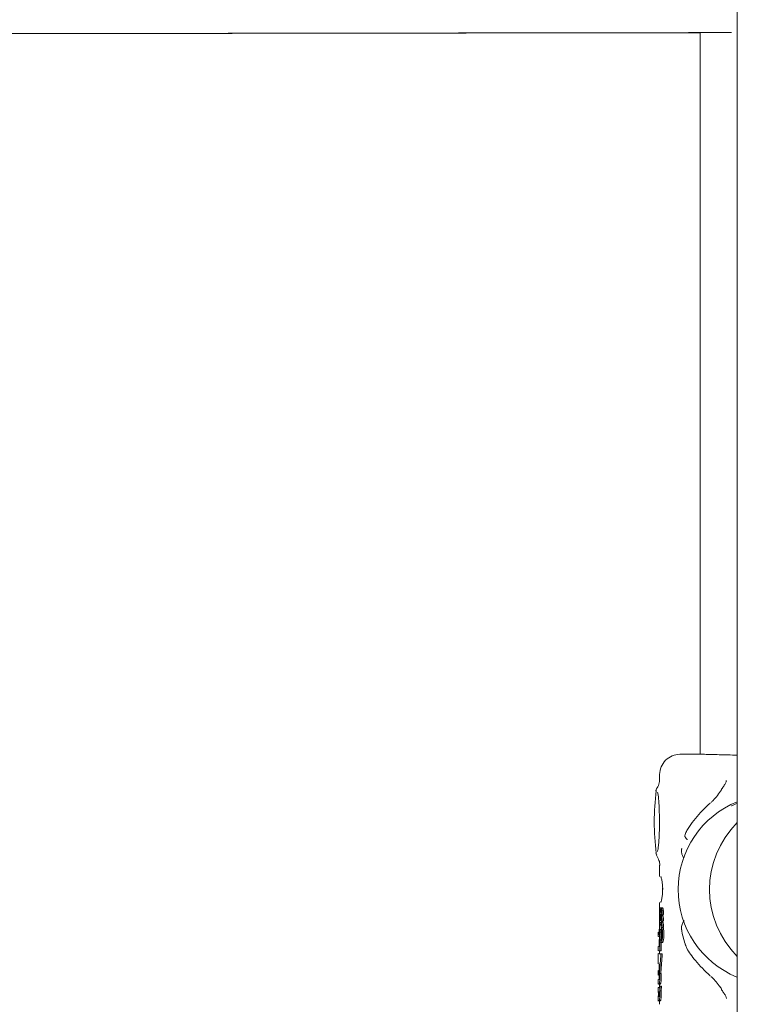
# Model space of a CAD drawing. Units: millimetres. Extents: x -3360 to 4456, y -3894 to 4178.
# Drawn here: x -1321 to -1215, y -831 to -685 of the extents above; entities that cross this region are included whole.
import ezdxf

# ---------------------------------------------------------------- set-up
doc = ezdxf.new("R2010")
doc.units = ezdxf.units.MM
doc.header["$LTSCALE"] = 1000
doc.layers.add('1 EQUIPMENT', color=7, linetype='Continuous', lineweight=18)

# ---------------------------------------------------------------- blocks, each defined once
blk = doc.blocks.new('EP 06-3002')
at = {"layer": '1 EQUIPMENT'}
for p, q in [((-1215.11, 1684.14), (-1215.12, -1712.33)), ((-1751.36, -687.78), (-1220.6, -686.96)), ((-1751.1, -687.75), (-1222.34, -686.93)), ((-1215.96, -686.92), (-1222.34, -686.93)), ((-1222.34, -686.93), (-1222.34, -686.94)), ((-1222.34, -686.93), (-1222.34, -686.93)), ((-1222.34, -686.95), (-1222.34, -686.94)), ((-1222.34, -686.95), (-1220.6, -686.95)), ((-1220.6, -686.92), (-1220.6, -785.75)), ((-1220.6, -785.75), (-1220.6, -793.74)), ((-1223.59, -793.74), (-1223.56, -793.74)), ((-1219.98, -793.74), (-1220.57, -793.74)), ((-1226.6, -796.74), (-1226.6, -797.37)), ((-1216.76, -797.76), (-1216.75, -797.62)), ((-1226.6, -810.17), (-1226.6, -811.83)), ((-1226.16, -813.21), (-1226.14, -813.74)), ((-1226.6, -815.66), (-1226.6, -819.61)), ((-1226.55, -816.47), (-1226.35, -816.47)), ((-1226.55, -816.74), (-1226.55, -816.74)), ((-1226.53, -816.88), (-1226.53, -816.96)), ((-1226.51, -816.92), (-1226.46, -816.92)), ((-1226.51, -817.05), (-1226.46, -817.05)), ((-1226.43, -816.71), (-1226.33, -816.71)), ((-1226.34, -816.45), (-1226.14, -816.45)), ((-1226.32, -816.52), (-1226.32, -816.52)), ((-1226.32, -816.52), (-1226.11, -816.52)), ((-1226.31, -817), (-1226.31, -817)), ((-1226.57, -817.64), (-1226.53, -817.64)), ((-1226.36, -818.61), (-1226.53, -818.61)), ((-1226.52, -817.46), (-1226.38, -817.46)), ((-1226.51, -818.33), (-1226.4, -818.33)), ((-1226.49, -817.82), (-1226.49, -817.81)), ((-1226.49, -817.82), (-1226.33, -817.82)), ((-1226.46, -818.17), (-1226.43, -818.27)), ((-1226.41, -818.05), (-1226.44, -817.96)), ((-1226.44, -817.96), (-1226.31, -817.96)), ((-1226.41, -818.05), (-1226.41, -818.05)), ((-1226.41, -818.05), (-1226.31, -818.05)), ((-1226.41, -818.05), (-1226.31, -818.05)), ((-1226.35, -818.49), (-1226.15, -818.49)), ((-1226.34, -817.58), (-1226.14, -817.58)), ((-1226.32, -817.55), (-1226.12, -817.55)), ((-1226.32, -818.44), (-1226.12, -818.44)), ((-1226.3, -818.65), (-1226.31, -818.6)), ((-1226.11, -818.6), (-1226.1, -818.65)), ((-1226.67, -820.04), (-1226.76, -820.04)), ((-1226.63, -819.61), (-1226.43, -819.61)), ((-1226.58, -820.03), (-1226.38, -820.03)), ((-1226.53, -818.94), (-1226.46, -818.94)), ((-1226.44, -818.85), (-1226.32, -818.85)), ((-1226.44, -819.06), (-1226.36, -819.35)), ((-1226.41, -818.94), (-1226.41, -818.93)), ((-1226.41, -818.94), (-1226.31, -818.94)), ((-1226.36, -819.35), (-1226.36, -819.36)), ((-1226.36, -819.36), (-1226.36, -819.36)), ((-1226.26, -819.34), (-1226.06, -819.34)), ((-1226.75, -820.71), (-1226.64, -820.71)), ((-1226.65, -821.13), (-1226.65, -822.16)), ((-1226.59, -821.13), (-1226.65, -821.13)), ((-1226.6, -820.99), (-1226.6, -821.13)), ((-1226.58, -821.22), (-1226.59, -821.13)), ((-1226.58, -822.81), (-1226.58, -821.22)), ((-1226.4, -821.57), (-1226.2, -821.57)), ((-1226.38, -821.57), (-1226.38, -822.81)), ((-1226.35, -821.01), (-1226.32, -821.13)), ((-1226.8, -822.16), (-1226.8, -822.82)), ((-1226.65, -822.16), (-1226.75, -822.16)), ((-1226.74, -822.81), (-1226.58, -822.81)), ((-1226.6, -822.81), (-1226.6, -823.23)), ((-1226.58, -822.81), (-1226.38, -822.81)), ((-1222.81, -821.86), (-1222.71, -822.05)), ((-1226.69, -823.22), (-1226.6, -823.22)), ((-1226.61, -826.08), (-1226.44, -823.52)), ((-1226.28, -823.26), (-1226.48, -823.26)), ((-1226.48, -823.26), (-1226.48, -823.26)), ((-1226.24, -823.52), (-1226.41, -826.08)), ((-1226.8, -825.72), (-1226.8, -826.4)), ((-1226.75, -825.74), (-1226.77, -825.74)), ((-1226.67, -826.28), (-1226.75, -825.74)), ((-1226.75, -825.74), (-1226.67, -825.74)), ((-1226.68, -824.76), (-1226.66, -826.18)), ((-1226.8, -827.07), (-1226.8, -827.74)), ((-1226.76, -826.4), (-1226.69, -826.4)), ((-1226.69, -827.07), (-1226.76, -827.07)), ((-1226.64, -826.23), (-1226.64, -826.22)), ((-1226.64, -826.23), (-1226.6, -826.23)), ((-1226.6, -826.16), (-1226.4, -826.16)), ((-1226.8, -828.23), (-1226.8, -828.25)), ((-1226.7, -828.23), (-1226.8, -828.23)), ((-1226.8, -828.25), (-1226.8, -828.9)), ((-1226.69, -828.9), (-1226.8, -828.9)), ((-1226.76, -827.73), (-1226.7, -827.73)), ((-1226.7, -827.73), (-1226.5, -827.73)), ((-1226.7, -828.23), (-1226.63, -828.23)), ((-1226.63, -828.05), (-1226.63, -828.08)), ((-1226.55, -828.05), (-1226.63, -828.05)), ((-1226.6, -827.73), (-1226.6, -828.05)), ((-1226.59, -828.74), (-1226.39, -828.74)), ((-1226.55, -828.13), (-1226.55, -828.05)), ((-1226.55, -828.05), (-1226.35, -828.05)), ((-1226.35, -828.05), (-1226.35, -828.13)), ((-1226.8, -829.56), (-1226.8, -830.24)), ((-1226.8, -829.57), (-1226.69, -829.57)), ((-1226.8, -830.21), (-1226.8, -830.23)), ((-1226.8, -830.23), (-1226.7, -830.23)), ((-1226.7, -830.23), (-1226.5, -830.23)), ((-1226.6, -830.21), (-1226.6, -830.73))]:
    blk.add_line(p, q, dxfattribs=at)
at = {"layer": '1 EQUIPMENT', "flags": 128}
for points in [[(-1226.8, -820.03), (-1226.8, -820.37), (-1226.8, -820.71)], [(-1226.8, -823.2), (-1226.8, -824.72), (-1226.8, -824.76)]]:
    blk.add_lwpolyline(points, dxfattribs=at)
at = {"layer": '1 EQUIPMENT'}
for centre, radius, start, end in [((-1223.6, -796.74), 3, 90.0016, 180.0258), ((-1190.77, -803.74), 36.63, 172.7526, 187.2463), ((-1217.33, -798.96), 0.118, 150.1722, 198.8149), ((-1209.86, -813.74), 14.01, 112.0286, 247.6366), ((-1205.19, -813.74), 14.03, 135.0219, 224.9778), ((-1217.33, -828.51), 0.12, 161.3619, 207.0553)]:
    blk.add_arc(centre, radius, start, end, dxfattribs=at)
blk.add_ellipse((-1208.52, -813.74), major_axis=(15.99, 0.08), ratio=0.875404, start_param=1.992156, end_param=2.04612, dxfattribs=at)
for points, knots in [([(-1223.56, -793.74), (-1223.48, -793.74), (-1223.27, -793.74), (-1222.31, -793.74), (-1221.16, -793.74), (-1220.57, -793.74)], [0, 0, 0, 0, 0.242351, 0.609686, 1, 1, 1, 1]), ([(-1215.12, -793.87), (-1216.04, -793.84), (-1217.84, -793.79), (-1219.28, -793.76), (-1219.98, -793.74)], [0, 0, 0, 0, 0.513055, 1, 1, 1, 1]), ([(-1226.62, -797.37), (-1226.62, -797.5), (-1226.62, -797.89), (-1226.77, -798.42), (-1227, -798.73), (-1227.06, -798.81)], [0, 0, 0, 0, 0.266965, 0.814253, 1, 1, 1, 1]), ([(-1216.72, -797.67), (-1216.75, -797.77), (-1216.82, -797.95), (-1217.09, -798.4), (-1217.32, -798.73), (-1217.43, -798.9), (-1217.43, -798.9)], [0, 0, 0, 0, 0.370302, 0.721115, 0.997072, 1, 1, 1, 1]), ([(-1227.03, -798.83), (-1227.04, -798.83), (-1227.09, -798.91), (-1227.12, -799), (-1227.15, -799.13), (-1227.16, -799.18)], [0, 0, 0, 0, 0.039396, 0.63704, 1, 1, 1, 1]), ([(-1226.92, -799.33), (-1226.92, -799.34), (-1226.91, -799.35), (-1226.86, -799.56), (-1226.79, -800.02), (-1226.72, -800.78), (-1226.67, -801.78), (-1226.65, -802.55), (-1226.64, -802.94)], [0, 0, 0, 0, 0.060734, 0.193013, 0.36969, 0.572701, 0.785115, 1, 1, 1, 1]), ([(-1219.01, -800.88), (-1218.91, -800.78), (-1218.59, -800.46), (-1218.02, -799.82), (-1217.63, -799.27), (-1217.44, -799)], [0, 0, 0, 0, 0.1943852, 0.5978183, 1, 1, 1, 1]), ([(-1219.15, -800.96), (-1219.9, -801.68), (-1221.03, -802.78), (-1222.07, -804.23), (-1222.62, -805.06), (-1222.75, -805.42), (-1222.83, -805.61)], [0, 0, 0, 0, 0.490821, 0.736224, 0.857443, 1, 1, 1, 1]), ([(-1215.87, -801.32), (-1215.89, -801.33), (-1215.95, -801.35), (-1215.98, -801.37), (-1215.98, -801.37), (-1215.98, -801.37)], [0, 0, 0, 0, 0.391129, 0.855532, 1, 1, 1, 1]), ([(-1226.64, -802.94), (-1226.64, -802.94), (-1226.63, -803.33), (-1226.63, -804.16), (-1226.65, -805.34), (-1226.7, -806.42), (-1226.78, -807.31), (-1226.85, -807.88), (-1226.92, -808.14), (-1226.92, -808.14), (-1226.92, -808.14)], [0, 0, 0, 0, 0.000401, 0.168509, 0.336805, 0.504819, 0.671977, 0.836824, 0.956439, 1, 1, 1, 1]), ([(-1222.8, -805.59), (-1222.81, -805.61), (-1222.93, -805.82), (-1222.83, -806.03), (-1222.57, -806.33), (-1222.5, -806.35), (-1222.47, -806.36)], [0, 0, 0, 0, 0.043329, 0.441136, 0.77499, 1, 1, 1, 1]), ([(-1227.16, -808.3), (-1227.14, -808.4), (-1227.13, -808.51), (-1227.04, -808.63), (-1227.04, -808.64)], [0, 0, 0, 0, 0.905888, 1, 1, 1, 1]), ([(-1223.34, -807.69), (-1223.36, -807.84), (-1223.41, -808.17), (-1223.26, -808.65), (-1223.13, -808.92), (-1223.06, -809.06)], [0, 0, 0, 0, 0.275045, 0.601222, 1, 1, 1, 1]), ([(-1223.35, -807.77), (-1223.35, -807.75), (-1223.37, -807.71), (-1223.35, -807.7), (-1223.35, -807.69)], [0, 0, 0, 0, 0.535144, 1, 1, 1, 1]), ([(-1227.05, -808.66), (-1226.92, -808.91), (-1226.67, -809.37), (-1226.58, -809.92), (-1226.6, -810.16), (-1226.6, -810.17)], [0, 0, 0, 0, 0.52247, 0.973147, 1, 1, 1, 1]), ([(-1226.38, -811.88), (-1226.38, -811.88), (-1226.41, -811.86), (-1226.42, -811.83), (-1226.44, -811.81), (-1226.43, -811.83), (-1226.39, -811.93), (-1226.31, -812.2), (-1226.23, -812.65), (-1226.19, -813.05), (-1226.17, -813.24)], [0, 0, 0, 0, 0.006254, 0.052793, 0.106557, 0.184896, 0.313052, 0.510963, 0.774097, 1, 1, 1, 1]), ([(-1226.16, -813.52), (-1226.16, -813.56), (-1226.15, -813.83), (-1226.17, -814.37), (-1226.26, -815.01), (-1226.35, -815.4), (-1226.38, -815.5), (-1226.38, -815.52)], [0, 0, 0, 0, 0.043333, 0.337385, 0.639462, 0.948758, 1, 1, 1, 1]), ([(-1226.38, -815.52), (-1226.4, -815.56), (-1226.43, -815.64), (-1226.43, -815.65), (-1226.43, -815.65)], [0, 0, 0, 0, 0.594653, 1, 1, 1, 1]), ([(-1226.55, -816.47), (-1226.56, -816.47), (-1226.56, -816.47), (-1226.56, -816.48), (-1226.56, -816.5), (-1226.57, -816.51)], [0, 0, 0, 0, 0.278699, 0.630843, 1, 1, 1, 1]), ([(-1226.57, -816.51), (-1226.57, -816.51), (-1226.57, -816.53), (-1226.57, -816.56), (-1226.57, -816.58), (-1226.57, -816.59)], [0, 0, 0, 0, 0.278794, 0.539715, 1, 1, 1, 1]), ([(-1226.57, -816.59), (-1226.57, -816.62), (-1226.57, -816.65), (-1226.57, -816.7), (-1226.56, -816.72), (-1226.56, -816.74), (-1226.55, -816.74)], [0, 0, 0, 0, 0.368069, 0.584843, 0.80302, 1, 1, 1, 1]), ([(-1226.51, -816.92), (-1226.51, -816.88), (-1226.51, -816.8), (-1226.52, -816.69), (-1226.53, -816.6), (-1226.53, -816.53), (-1226.54, -816.49), (-1226.55, -816.47), (-1226.55, -816.47), (-1226.55, -816.47)], [0, 0, 0, 0, 0.227876, 0.455827, 0.628946, 0.815145, 0.889981, 0.965665, 1, 1, 1, 1]), ([(-1226.55, -816.74), (-1226.55, -816.75), (-1226.55, -816.76), (-1226.54, -816.8), (-1226.53, -816.84), (-1226.53, -816.87), (-1226.53, -816.88)], [0, 0, 0, 0, 0.202545, 0.473062, 0.859921, 1, 1, 1, 1]), ([(-1226.53, -816.96), (-1226.53, -816.97), (-1226.53, -817), (-1226.52, -817.02), (-1226.52, -817.04), (-1226.52, -817.05), (-1226.52, -817.05), (-1226.51, -817.05)], [0, 0, 0, 0, 0.301669, 0.612125, 0.747869, 0.885053, 1, 1, 1, 1]), ([(-1226.51, -816.97), (-1226.51, -816.97), (-1226.51, -816.96), (-1226.51, -816.94), (-1226.51, -816.93), (-1226.51, -816.92)], [0, 0, 0, 0, 0.3042991, 0.6077297, 1, 1, 1, 1]), ([(-1226.51, -817.03), (-1226.51, -817.03), (-1226.51, -817.02), (-1226.51, -817), (-1226.51, -816.99), (-1226.51, -816.97)], [0, 0, 0, 0, 0.191988, 0.44169, 1, 1, 1, 1]), ([(-1226.51, -817.05), (-1226.51, -817.05), (-1226.51, -817.05), (-1226.51, -817.04), (-1226.51, -817.04), (-1226.51, -817.03)], [0, 0, 0, 0, 0.249576, 0.567868, 1, 1, 1, 1]), ([(-1226.45, -816.75), (-1226.46, -816.76), (-1226.46, -816.79), (-1226.47, -816.83), (-1226.47, -816.86), (-1226.47, -816.87)], [0, 0, 0, 0, 0.268611, 0.702964, 1, 1, 1, 1]), ([(-1226.47, -816.87), (-1226.46, -816.92), (-1226.46, -817.01), (-1226.45, -817.15), (-1226.43, -817.25), (-1226.42, -817.3)], [0, 0, 0, 0, 0.294899, 0.58465, 1, 1, 1, 1]), ([(-1226.43, -816.71), (-1226.43, -816.71), (-1226.44, -816.71), (-1226.45, -816.73), (-1226.45, -816.75), (-1226.45, -816.75)], [0, 0, 0, 0, 0.259486, 0.684586, 1, 1, 1, 1]), ([(-1226.34, -817.27), (-1226.34, -817.19), (-1226.35, -817.03), (-1226.37, -816.85), (-1226.39, -816.75), (-1226.41, -816.71), (-1226.42, -816.71), (-1226.43, -816.71)], [0, 0, 0, 0, 0.328001, 0.659221, 0.786623, 0.915053, 1, 1, 1, 1]), ([(-1226.41, -816.98), (-1226.41, -816.98), (-1226.41, -816.99), (-1226.42, -816.99), (-1226.42, -816.99), (-1226.42, -816.99), (-1226.42, -817), (-1226.42, -817), (-1226.42, -817.03), (-1226.42, -817.08), (-1226.4, -817.16), (-1226.39, -817.22), (-1226.38, -817.25), (-1226.37, -817.26)], [0, 0, 0, 0, 0.008533, 0.042527, 0.069288, 0.080553, 0.091617, 0.101684, 0.137619, 0.284086, 0.526367, 0.905478, 1, 1, 1, 1]), ([(-1226.42, -817.3), (-1226.42, -817.33), (-1226.4, -817.43), (-1226.36, -817.53), (-1226.33, -817.54), (-1226.32, -817.55)], [0, 0, 0, 0, 0.294143, 0.769341, 1, 1, 1, 1]), ([(-1226.37, -817.26), (-1226.37, -817.22), (-1226.38, -817.15), (-1226.39, -817.06), (-1226.4, -817.01), (-1226.4, -816.99), (-1226.41, -816.99), (-1226.41, -816.98)], [0, 0, 0, 0, 0.327728, 0.657779, 0.777828, 0.898988, 1, 1, 1, 1]), ([(-1226.35, -816.47), (-1226.36, -816.47), (-1226.36, -816.48), (-1226.36, -816.5), (-1226.36, -816.51), (-1226.36, -816.51)], [0, 0, 0, 0, 0.301872, 0.704575, 1, 1, 1, 1]), ([(-1226.36, -816.51), (-1226.36, -816.52), (-1226.36, -816.54), (-1226.35, -816.56), (-1226.35, -816.58), (-1226.35, -816.59)], [0, 0, 0, 0, 0.22852, 0.613151, 1, 1, 1, 1]), ([(-1226.34, -816.45), (-1226.34, -816.45), (-1226.35, -816.45), (-1226.35, -816.46), (-1226.35, -816.47), (-1226.35, -816.47)], [0, 0, 0, 0, 0.318202, 0.718645, 1, 1, 1, 1]), ([(-1226.35, -816.59), (-1226.34, -816.63), (-1226.33, -816.71), (-1226.32, -816.85), (-1226.31, -816.95), (-1226.31, -817)], [0, 0, 0, 0, 0.310546, 0.647406, 1, 1, 1, 1]), ([(-1226.32, -816.52), (-1226.32, -816.51), (-1226.32, -816.49), (-1226.33, -816.46), (-1226.34, -816.46), (-1226.34, -816.45), (-1226.34, -816.45)], [0, 0, 0, 0, 0.29761, 0.726002, 0.938742, 1, 1, 1, 1]), ([(-1226.31, -817), (-1226.31, -817.03), (-1226.31, -817.09), (-1226.32, -817.17), (-1226.33, -817.24), (-1226.33, -817.26), (-1226.34, -817.27)], [0, 0, 0, 0, 0.277795, 0.638185, 0.827134, 1, 1, 1, 1]), ([(-1226.3, -816.59), (-1226.3, -816.58), (-1226.31, -816.57), (-1226.31, -816.55), (-1226.31, -816.53), (-1226.32, -816.52)], [0, 0, 0, 0, 0.257488, 0.515121, 1, 1, 1, 1]), ([(-1226.26, -816.83), (-1226.26, -816.8), (-1226.27, -816.75), (-1226.29, -816.67), (-1226.3, -816.61), (-1226.3, -816.59)], [0, 0, 0, 0, 0.327426, 0.663213, 1, 1, 1, 1]), ([(-1226.27, -817.46), (-1226.26, -817.44), (-1226.25, -817.38), (-1226.23, -817.27), (-1226.23, -817.19), (-1226.23, -817.16)], [0, 0, 0, 0, 0.276457, 0.683296, 1, 1, 1, 1]), ([(-1226.23, -817.16), (-1226.23, -817.12), (-1226.23, -817.05), (-1226.24, -816.94), (-1226.25, -816.87), (-1226.26, -816.83)], [0, 0, 0, 0, 0.338661, 0.582074, 1, 1, 1, 1]), ([(-1226.14, -816.45), (-1226.14, -816.46), (-1226.13, -816.46), (-1226.12, -816.48), (-1226.12, -816.51), (-1226.11, -816.52)], [0, 0, 0, 0, 0.218723, 0.518201, 1, 1, 1, 1]), ([(-1226.11, -816.52), (-1226.11, -816.53), (-1226.11, -816.54), (-1226.11, -816.56), (-1226.1, -816.58), (-1226.1, -816.59)], [0, 0, 0, 0, 0.257647, 0.515437, 1, 1, 1, 1]), ([(-1226.1, -816.59), (-1226.1, -816.61), (-1226.09, -816.67), (-1226.07, -816.75), (-1226.06, -816.8), (-1226.06, -816.83)], [0, 0, 0, 0, 0.327247, 0.662916, 1, 1, 1, 1]), ([(-1226.06, -816.83), (-1226.05, -816.87), (-1226.04, -816.95), (-1226.03, -817.06), (-1226.03, -817.14), (-1226.03, -817.16)], [0, 0, 0, 0, 0.337926, 0.827357, 1, 1, 1, 1]), ([(-1226.03, -817.16), (-1226.03, -817.19), (-1226.03, -817.27), (-1226.04, -817.37), (-1226.06, -817.43), (-1226.06, -817.46)], [0, 0, 0, 0, 0.275378, 0.717135, 1, 1, 1, 1]), ([(-1226.57, -817.64), (-1226.57, -817.64), (-1226.57, -817.64), (-1226.57, -817.65), (-1226.58, -817.65), (-1226.58, -817.66), (-1226.58, -817.66)], [0, 0, 0, 0, 0.272053, 0.524489, 0.866919, 1, 1, 1, 1]), ([(-1226.58, -817.66), (-1226.58, -817.67), (-1226.58, -817.67), (-1226.58, -817.69), (-1226.58, -817.7), (-1226.58, -817.7)], [0, 0, 0, 0, 0.258711, 0.672565, 1, 1, 1, 1]), ([(-1226.58, -817.7), (-1226.58, -817.73), (-1226.58, -817.8), (-1226.57, -817.88), (-1226.56, -817.92), (-1226.55, -817.93)], [0, 0, 0, 0, 0.289921, 0.774501, 1, 1, 1, 1]), ([(-1226.53, -817.69), (-1226.54, -817.68), (-1226.54, -817.67), (-1226.55, -817.65), (-1226.56, -817.65), (-1226.57, -817.64)], [0, 0, 0, 0, 0.309972, 0.648963, 1, 1, 1, 1]), ([(-1226.55, -817.93), (-1226.55, -817.93), (-1226.55, -817.94), (-1226.55, -817.95), (-1226.54, -817.96), (-1226.54, -817.97), (-1226.54, -817.98)], [0, 0, 0, 0, 0.062608, 0.311219, 0.655304, 1, 1, 1, 1]), ([(-1226.54, -818.69), (-1226.54, -818.7), (-1226.54, -818.7), (-1226.55, -818.71), (-1226.55, -818.72), (-1226.55, -818.73)], [0, 0, 0, 0, 0.264385, 0.527762, 1, 1, 1, 1]), ([(-1226.55, -818.73), (-1226.55, -818.73), (-1226.55, -818.75), (-1226.55, -818.77), (-1226.55, -818.8), (-1226.55, -818.82), (-1226.55, -818.83)], [0, 0, 0, 0, 0.204628, 0.495548, 0.800506, 1, 1, 1, 1]), ([(-1226.54, -817.98), (-1226.54, -817.98), (-1226.54, -817.99), (-1226.54, -818.01), (-1226.54, -818.02), (-1226.54, -818.02)], [0, 0, 0, 0, 0.258348, 0.519299, 1, 1, 1, 1]), ([(-1226.54, -818.02), (-1226.54, -818.04), (-1226.54, -818.06), (-1226.54, -818.1), (-1226.54, -818.11), (-1226.54, -818.12)], [0, 0, 0, 0, 0.499579, 0.748697, 1, 1, 1, 1]), ([(-1226.54, -818.12), (-1226.54, -818.14), (-1226.54, -818.2), (-1226.53, -818.26), (-1226.52, -818.31), (-1226.52, -818.32), (-1226.51, -818.33), (-1226.51, -818.33)], [0, 0, 0, 0, 0.228384, 0.67714, 0.80798, 0.940443, 1, 1, 1, 1]), ([(-1226.52, -818.64), (-1226.52, -818.63), (-1226.52, -818.62), (-1226.53, -818.61), (-1226.53, -818.61), (-1226.53, -818.62), (-1226.54, -818.63), (-1226.54, -818.64), (-1226.54, -818.65), (-1226.54, -818.65)], [0, 0, 0, 0, 0.250066, 0.385445, 0.522643, 0.642399, 0.746515, 0.896721, 1, 1, 1, 1]), ([(-1226.54, -818.65), (-1226.54, -818.66), (-1226.54, -818.67), (-1226.54, -818.68), (-1226.54, -818.69), (-1226.54, -818.69)], [0, 0, 0, 0, 0.302169, 0.606, 1, 1, 1, 1]), ([(-1226.52, -817.46), (-1226.52, -817.46), (-1226.52, -817.46), (-1226.53, -817.47), (-1226.53, -817.47), (-1226.53, -817.48)], [0, 0, 0, 0, 0.325346, 0.746245, 1, 1, 1, 1]), ([(-1226.53, -817.48), (-1226.53, -817.48), (-1226.53, -817.49), (-1226.53, -817.51), (-1226.53, -817.52), (-1226.53, -817.52)], [0, 0, 0, 0, 0.302916, 0.712686, 1, 1, 1, 1]), ([(-1226.53, -817.52), (-1226.53, -817.53), (-1226.53, -817.54), (-1226.53, -817.57), (-1226.53, -817.58), (-1226.53, -817.59)], [0, 0, 0, 0, 0.290538, 0.583175, 1, 1, 1, 1]), ([(-1226.53, -817.59), (-1226.53, -817.6), (-1226.53, -817.62), (-1226.53, -817.66), (-1226.53, -817.68), (-1226.53, -817.69)], [0, 0, 0, 0, 0.323509, 0.661259, 1, 1, 1, 1]), ([(-1226.51, -817.48), (-1226.51, -817.47), (-1226.51, -817.47), (-1226.52, -817.46), (-1226.52, -817.46), (-1226.52, -817.46)], [0, 0, 0, 0, 0.285426, 0.725241, 1, 1, 1, 1]), ([(-1226.51, -818.79), (-1226.51, -818.77), (-1226.51, -818.73), (-1226.51, -818.68), (-1226.52, -818.65), (-1226.52, -818.64)], [0, 0, 0, 0, 0.296628, 0.74486, 1, 1, 1, 1]), ([(-1226.49, -817.81), (-1226.49, -817.77), (-1226.49, -817.68), (-1226.5, -817.57), (-1226.51, -817.51), (-1226.51, -817.48)], [0, 0, 0, 0, 0.3959483, 0.6934434, 1, 1, 1, 1]), ([(-1226.51, -818.33), (-1226.51, -818.33), (-1226.51, -818.33), (-1226.5, -818.31), (-1226.5, -818.29), (-1226.49, -818.22), (-1226.49, -818.15), (-1226.49, -818.1)], [0, 0, 0, 0, 0.107239, 0.215643, 0.308462, 0.459669, 1, 1, 1, 1]), ([(-1226.48, -817.86), (-1226.48, -817.85), (-1226.48, -817.85), (-1226.48, -817.84), (-1226.49, -817.83), (-1226.49, -817.82)], [0, 0, 0, 0, 0.2667785, 0.533242, 1, 1, 1, 1]), ([(-1226.49, -818.1), (-1226.49, -818.1), (-1226.48, -818.11), (-1226.48, -818.13), (-1226.47, -818.14), (-1226.47, -818.15)], [0, 0, 0, 0, 0.28923, 0.578821, 1, 1, 1, 1]), ([(-1226.44, -817.96), (-1226.45, -817.95), (-1226.45, -817.93), (-1226.46, -817.9), (-1226.47, -817.87), (-1226.48, -817.86)], [0, 0, 0, 0, 0.260186, 0.520332, 1, 1, 1, 1]), ([(-1226.47, -818.15), (-1226.47, -818.15), (-1226.47, -818.16), (-1226.47, -818.17), (-1226.46, -818.17), (-1226.46, -818.17)], [0, 0, 0, 0, 0.390785, 0.695232, 1, 1, 1, 1]), ([(-1226.43, -818.27), (-1226.42, -818.3), (-1226.4, -818.35), (-1226.36, -818.42), (-1226.34, -818.44), (-1226.32, -818.44), (-1226.32, -818.44)], [0, 0, 0, 0, 0.330592, 0.60506, 0.950971, 1, 1, 1, 1]), ([(-1226.35, -818.17), (-1226.36, -818.16), (-1226.37, -818.15), (-1226.39, -818.11), (-1226.4, -818.07), (-1226.41, -818.05)], [0, 0, 0, 0, 0.187415, 0.548833, 1, 1, 1, 1]), ([(-1226.36, -818.51), (-1226.36, -818.52), (-1226.36, -818.52), (-1226.37, -818.54), (-1226.37, -818.55), (-1226.37, -818.55)], [0, 0, 0, 0, 0.303514, 0.71313, 1, 1, 1, 1]), ([(-1226.37, -818.55), (-1226.37, -818.56), (-1226.37, -818.58), (-1226.36, -818.6), (-1226.36, -818.61), (-1226.36, -818.62)], [0, 0, 0, 0, 0.2610892, 0.6352489, 1, 1, 1, 1]), ([(-1226.35, -817.6), (-1226.36, -817.6), (-1226.36, -817.61), (-1226.36, -817.63), (-1226.36, -817.64), (-1226.36, -817.64)], [0, 0, 0, 0, 0.25911, 0.684056, 1, 1, 1, 1]), ([(-1226.36, -817.64), (-1226.36, -817.65), (-1226.36, -817.67), (-1226.35, -817.7), (-1226.35, -817.72), (-1226.35, -817.73)], [0, 0, 0, 0, 0.174552, 0.57372, 1, 1, 1, 1]), ([(-1226.35, -818.49), (-1226.35, -818.49), (-1226.35, -818.49), (-1226.36, -818.5), (-1226.36, -818.51), (-1226.36, -818.51)], [0, 0, 0, 0, 0.293725, 0.74733, 1, 1, 1, 1]), ([(-1226.36, -818.62), (-1226.36, -818.63), (-1226.35, -818.64), (-1226.35, -818.67), (-1226.34, -818.68), (-1226.34, -818.69)], [0, 0, 0, 0, 0.334642, 0.66785, 1, 1, 1, 1]), ([(-1226.34, -817.58), (-1226.34, -817.58), (-1226.35, -817.58), (-1226.35, -817.58), (-1226.35, -817.59), (-1226.35, -817.6)], [0, 0, 0, 0, 0.263889, 0.707917, 1, 1, 1, 1]), ([(-1226.35, -817.73), (-1226.34, -817.75), (-1226.33, -817.81), (-1226.32, -817.88), (-1226.31, -817.95), (-1226.31, -817.98), (-1226.31, -817.99)], [0, 0, 0, 0, 0.343478, 0.661287, 0.918277, 1, 1, 1, 1]), ([(-1226.32, -818.13), (-1226.33, -818.14), (-1226.33, -818.15), (-1226.34, -818.17), (-1226.35, -818.17), (-1226.35, -818.17)], [0, 0, 0, 0, 0.289399, 0.688896, 1, 1, 1, 1]), ([(-1226.31, -818.6), (-1226.32, -818.58), (-1226.32, -818.55), (-1226.33, -818.51), (-1226.34, -818.5), (-1226.35, -818.49), (-1226.35, -818.49)], [0, 0, 0, 0, 0.475906, 0.723916, 0.876311, 1, 1, 1, 1]), ([(-1226.32, -817.63), (-1226.32, -817.62), (-1226.33, -817.61), (-1226.33, -817.59), (-1226.34, -817.58), (-1226.34, -817.58), (-1226.34, -817.58)], [0, 0, 0, 0, 0.381606, 0.61588, 0.85062, 1, 1, 1, 1]), ([(-1226.34, -818.69), (-1226.34, -818.72), (-1226.33, -818.77), (-1226.32, -818.86), (-1226.31, -818.93), (-1226.31, -818.96)], [0, 0, 0, 0, 0.314592, 0.646699, 1, 1, 1, 1]), ([(-1226.32, -817.55), (-1226.32, -817.55), (-1226.3, -817.54), (-1226.28, -817.51), (-1226.27, -817.47), (-1226.27, -817.46)], [0, 0, 0, 0, 0.259139, 0.683861, 1, 1, 1, 1]), ([(-1226.23, -818.17), (-1226.24, -818.13), (-1226.24, -818.02), (-1226.27, -817.88), (-1226.29, -817.74), (-1226.31, -817.67), (-1226.32, -817.63)], [0, 0, 0, 0, 0.21183, 0.513115, 0.755432, 1, 1, 1, 1]), ([(-1226.31, -817.99), (-1226.31, -818), (-1226.31, -818.04), (-1226.32, -818.09), (-1226.32, -818.12), (-1226.32, -818.13)], [0, 0, 0, 0, 0.296461, 0.770273, 1, 1, 1, 1]), ([(-1226.32, -818.44), (-1226.31, -818.44), (-1226.3, -818.44), (-1226.27, -818.41), (-1226.26, -818.38), (-1226.26, -818.36)], [0, 0, 0, 0, 0.275813, 0.72662, 1, 1, 1, 1]), ([(-1226.3, -817.55), (-1226.3, -817.55), (-1226.3, -817.56), (-1226.3, -817.57), (-1226.3, -817.58)], [0, 0, 0, 0, 0.383619, 1, 1, 1, 1]), ([(-1226.23, -819.14), (-1226.24, -819.08), (-1226.24, -818.98), (-1226.27, -818.81), (-1226.29, -818.71), (-1226.3, -818.65)], [0, 0, 0, 0, 0.311017, 0.567886, 1, 1, 1, 1]), ([(-1226.26, -818.36), (-1226.25, -818.35), (-1226.24, -818.31), (-1226.23, -818.24), (-1226.23, -818.19), (-1226.23, -818.17)], [0, 0, 0, 0, 0.267717, 0.698123, 1, 1, 1, 1]), ([(-1226.15, -818.49), (-1226.14, -818.49), (-1226.14, -818.5), (-1226.12, -818.53), (-1226.12, -818.57), (-1226.11, -818.6)], [0, 0, 0, 0, 0.144385, 0.354666, 1, 1, 1, 1]), ([(-1226.14, -817.58), (-1226.14, -817.58), (-1226.13, -817.58), (-1226.13, -817.6), (-1226.12, -817.62), (-1226.12, -817.63)], [0, 0, 0, 0, 0.202388, 0.524383, 1, 1, 1, 1]), ([(-1226.06, -817.46), (-1226.07, -817.47), (-1226.08, -817.51), (-1226.1, -817.54), (-1226.12, -817.55), (-1226.12, -817.55)], [0, 0, 0, 0, 0.258897, 0.696903, 1, 1, 1, 1]), ([(-1226.12, -817.63), (-1226.1, -817.7), (-1226.07, -817.83), (-1226.04, -818.02), (-1226.03, -818.14), (-1226.03, -818.17)], [0, 0, 0, 0, 0.425285, 0.850524, 1, 1, 1, 1]), ([(-1226.05, -818.36), (-1226.06, -818.38), (-1226.07, -818.41), (-1226.09, -818.44), (-1226.11, -818.44), (-1226.12, -818.44)], [0, 0, 0, 0, 0.276805, 0.685304, 1, 1, 1, 1]), ([(-1226.1, -818.65), (-1226.09, -818.69), (-1226.07, -818.79), (-1226.04, -818.93), (-1226.03, -819.06), (-1226.03, -819.13), (-1226.03, -819.14)], [0, 0, 0, 0, 0.303813, 0.638901, 0.91986, 1, 1, 1, 1]), ([(-1226.03, -818.17), (-1226.03, -818.19), (-1226.03, -818.24), (-1226.04, -818.31), (-1226.05, -818.34), (-1226.05, -818.36)], [0, 0, 0, 0, 0.267871, 0.69316, 1, 1, 1, 1]), ([(-1223.01, -818.3), (-1223.03, -818.34), (-1223.1, -818.53), (-1223.3, -818.89), (-1223.43, -819.37), (-1223.35, -819.68), (-1223.32, -819.78)], [0, 0, 0, 0, 0.100657, 0.493361, 0.83271, 1, 1, 1, 1]), ([(-1226.64, -820.71), (-1226.64, -820.65), (-1226.65, -820.54), (-1226.66, -820.32), (-1226.66, -820.15), (-1226.67, -820.04)], [0, 0, 0, 0, 0.260207, 0.520445, 1, 1, 1, 1]), ([(-1226.65, -819.65), (-1226.65, -819.67), (-1226.66, -819.72), (-1226.66, -819.79), (-1226.66, -819.84), (-1226.66, -819.86)], [0, 0, 0, 0, 0.313056, 0.748061, 1, 1, 1, 1]), ([(-1226.66, -819.86), (-1226.66, -819.97), (-1226.66, -820.19), (-1226.64, -820.57), (-1226.62, -820.81), (-1226.6, -820.96)], [0, 0, 0, 0, 0.285709, 0.570559, 1, 1, 1, 1]), ([(-1226.63, -819.61), (-1226.64, -819.61), (-1226.64, -819.61), (-1226.65, -819.63), (-1226.65, -819.65), (-1226.65, -819.65)], [0, 0, 0, 0, 0.264209, 0.684149, 1, 1, 1, 1]), ([(-1226.64, -819.91), (-1226.64, -819.89), (-1226.64, -819.87), (-1226.64, -819.84), (-1226.64, -819.82), (-1226.63, -819.81), (-1226.63, -819.81)], [0, 0, 0, 0, 0.481726, 0.733703, 0.922588, 1, 1, 1, 1]), ([(-1226.55, -821.01), (-1226.56, -820.9), (-1226.6, -820.7), (-1226.63, -820.33), (-1226.63, -820.06), (-1226.64, -819.91)], [0, 0, 0, 0, 0.343145, 0.631356, 1, 1, 1, 1]), ([(-1226.62, -819.65), (-1226.62, -819.64), (-1226.62, -819.63), (-1226.63, -819.61), (-1226.63, -819.61), (-1226.63, -819.61)], [0, 0, 0, 0, 0.2015, 0.74319, 1, 1, 1, 1]), ([(-1226.63, -819.81), (-1226.63, -819.81), (-1226.63, -819.81), (-1226.63, -819.81), (-1226.62, -819.82), (-1226.62, -819.82), (-1226.62, -819.82)], [0, 0, 0, 0, 0.39408, 0.692914, 0.846144, 1, 1, 1, 1]), ([(-1226.63, -819.81), (-1226.63, -819.81), (-1226.63, -819.81), (-1226.63, -819.81), (-1226.63, -819.81), (-1226.63, -819.81)], [0, 0, 0, 0, 0.251301, 0.58655, 1, 1, 1, 1]), ([(-1226.59, -819.81), (-1226.59, -819.79), (-1226.6, -819.75), (-1226.61, -819.69), (-1226.61, -819.66), (-1226.62, -819.65)], [0, 0, 0, 0, 0.3278127, 0.6565819, 1, 1, 1, 1]), ([(-1226.62, -819.82), (-1226.62, -819.85), (-1226.61, -819.89), (-1226.59, -819.97), (-1226.58, -820.01), (-1226.58, -820.03)], [0, 0, 0, 0, 0.441475, 0.7206178, 1, 1, 1, 1]), ([(-1226.58, -820.01), (-1226.58, -819.98), (-1226.58, -819.94), (-1226.59, -819.87), (-1226.59, -819.83), (-1226.59, -819.81)], [0, 0, 0, 0, 0.336795, 0.66789, 1, 1, 1, 1]), ([(-1226.58, -820.03), (-1226.58, -820.03), (-1226.58, -820.03), (-1226.58, -820.03), (-1226.58, -820.03), (-1226.58, -820.03), (-1226.58, -820.03), (-1226.58, -820.02), (-1226.58, -820.01), (-1226.58, -820.01), (-1226.58, -820.01)], [0, 0, 0, 0, 0.02505, 0.04676, 0.068183, 0.096365, 0.145648, 0.294249, 0.912189, 1, 1, 1, 1]), ([(-1226.55, -818.83), (-1226.55, -818.86), (-1226.55, -818.89), (-1226.54, -818.92), (-1226.53, -818.94), (-1226.53, -818.94), (-1226.53, -818.93), (-1226.52, -818.92), (-1226.52, -818.91), (-1226.52, -818.9)], [0, 0, 0, 0, 0.350912, 0.474773, 0.599901, 0.694128, 0.740673, 0.876566, 1, 1, 1, 1]), ([(-1226.52, -818.9), (-1226.51, -818.89), (-1226.51, -818.87), (-1226.51, -818.83), (-1226.51, -818.8), (-1226.51, -818.79)], [0, 0, 0, 0, 0.268172, 0.698912, 1, 1, 1, 1]), ([(-1226.45, -818.88), (-1226.45, -818.88), (-1226.45, -818.89), (-1226.46, -818.91), (-1226.46, -818.93), (-1226.46, -818.94)], [0, 0, 0, 0, 0.300609, 0.701856, 1, 1, 1, 1]), ([(-1226.46, -818.94), (-1226.46, -818.96), (-1226.46, -818.99), (-1226.45, -819.03), (-1226.45, -819.05), (-1226.44, -819.06)], [0, 0, 0, 0, 0.428772, 0.71953, 1, 1, 1, 1]), ([(-1226.44, -818.85), (-1226.44, -818.85), (-1226.44, -818.86), (-1226.45, -818.86), (-1226.45, -818.87), (-1226.45, -818.88)], [0, 0, 0, 0, 0.25998, 0.697727, 1, 1, 1, 1]), ([(-1226.41, -818.93), (-1226.41, -818.92), (-1226.42, -818.9), (-1226.43, -818.87), (-1226.43, -818.86), (-1226.44, -818.86), (-1226.44, -818.85)], [0, 0, 0, 0, 0.366749, 0.603756, 0.842525, 1, 1, 1, 1]), ([(-1226.43, -819.61), (-1226.43, -819.61), (-1226.43, -819.61), (-1226.42, -819.63), (-1226.42, -819.64), (-1226.42, -819.65)], [0, 0, 0, 0, 0.406414, 0.69824, 1, 1, 1, 1]), ([(-1226.43, -820.03), (-1226.43, -820.13), (-1226.42, -820.36), (-1226.4, -820.7), (-1226.36, -820.9), (-1226.35, -821.01)], [0, 0, 0, 0, 0.275121, 0.630142, 1, 1, 1, 1]), ([(-1226.42, -819.65), (-1226.41, -819.66), (-1226.41, -819.69), (-1226.4, -819.75), (-1226.39, -819.79), (-1226.39, -819.81)], [0, 0, 0, 0, 0.331788, 0.662478, 1, 1, 1, 1]), ([(-1226.34, -819.09), (-1226.35, -819.09), (-1226.37, -819.08), (-1226.39, -819.01), (-1226.4, -818.95), (-1226.41, -818.94)], [0, 0, 0, 0, 0.182539, 0.704314, 1, 1, 1, 1]), ([(-1226.39, -819.81), (-1226.39, -819.83), (-1226.39, -819.87), (-1226.38, -819.94), (-1226.38, -819.98), (-1226.38, -820.01)], [0, 0, 0, 0, 0.335762, 0.666813, 1, 1, 1, 1]), ([(-1226.38, -820.01), (-1226.38, -820.01), (-1226.38, -820.02), (-1226.38, -820.02), (-1226.38, -820.03), (-1226.38, -820.03), (-1226.38, -820.03), (-1226.38, -820.03), (-1226.38, -820.03), (-1226.38, -820.03), (-1226.38, -820.03)], [0, 0, 0, 0, 0.453795, 0.696883, 0.790636, 0.882991, 0.919355, 0.957148, 0.980183, 1, 1, 1, 1]), ([(-1226.36, -819.36), (-1226.34, -819.45), (-1226.3, -819.65), (-1226.27, -820), (-1226.26, -820.23), (-1226.26, -820.32)], [0, 0, 0, 0, 0.318595, 0.748391, 1, 1, 1, 1]), ([(-1226.32, -819.06), (-1226.32, -819.07), (-1226.33, -819.08), (-1226.34, -819.09), (-1226.34, -819.09), (-1226.34, -819.09)], [0, 0, 0, 0, 0.292231, 0.703275, 1, 1, 1, 1]), ([(-1226.31, -818.96), (-1226.31, -818.97), (-1226.31, -819), (-1226.31, -819.04), (-1226.32, -819.06), (-1226.32, -819.06)], [0, 0, 0, 0, 0.298223, 0.752316, 1, 1, 1, 1]), ([(-1226.26, -819.34), (-1226.26, -819.33), (-1226.25, -819.31), (-1226.24, -819.25), (-1226.23, -819.19), (-1226.23, -819.15), (-1226.23, -819.14)], [0, 0, 0, 0, 0.227413, 0.52097, 0.890753, 1, 1, 1, 1]), ([(-1226.17, -820.5), (-1226.17, -820.38), (-1226.17, -820.15), (-1226.2, -819.75), (-1226.24, -819.49), (-1226.26, -819.34)], [0, 0, 0, 0, 0.287526, 0.575224, 1, 1, 1, 1]), ([(-1226.03, -819.14), (-1226.03, -819.18), (-1226.03, -819.24), (-1226.04, -819.31), (-1226.05, -819.33), (-1226.06, -819.34)], [0, 0, 0, 0, 0.458641, 0.756772, 1, 1, 1, 1]), ([(-1226.06, -819.34), (-1226.04, -819.44), (-1226.01, -819.64), (-1225.97, -820.03), (-1225.97, -820.32), (-1225.96, -820.5)], [0, 0, 0, 0, 0.289347, 0.558475, 1, 1, 1, 1]), ([(-1223.35, -819.65), (-1223.34, -819.74), (-1223.22, -820.56), (-1222.97, -821.35), (-1222.75, -822.06)], [0, 0, 0, 0, 0.109911, 1, 1, 1, 1]), ([(-1226.6, -820.96), (-1226.58, -821.12), (-1226.55, -821.35), (-1226.47, -821.54), (-1226.42, -821.56), (-1226.4, -821.57)], [0, 0, 0, 0, 0.505893, 0.742562, 1, 1, 1, 1]), ([(-1226.43, -821.27), (-1226.44, -821.27), (-1226.48, -821.26), (-1226.52, -821.15), (-1226.54, -821.05), (-1226.55, -821.01)], [0, 0, 0, 0, 0.297843, 0.699606, 1, 1, 1, 1]), ([(-1226.34, -821.13), (-1226.34, -821.15), (-1226.36, -821.21), (-1226.39, -821.27), (-1226.42, -821.27), (-1226.43, -821.27)], [0, 0, 0, 0, 0.261977, 0.672456, 1, 1, 1, 1]), ([(-1226.4, -821.57), (-1226.39, -821.57), (-1226.35, -821.56), (-1226.3, -821.49), (-1226.27, -821.39), (-1226.26, -821.35)], [0, 0, 0, 0, 0.2637457, 0.6774676, 1, 1, 1, 1]), ([(-1226.26, -820.32), (-1226.26, -820.41), (-1226.27, -820.57), (-1226.29, -820.84), (-1226.31, -821.02), (-1226.33, -821.11), (-1226.34, -821.13)], [0, 0, 0, 0, 0.3084154, 0.5622901, 0.9421126, 1, 1, 1, 1]), ([(-1226.26, -821.35), (-1226.24, -821.28), (-1226.2, -821.12), (-1226.17, -820.81), (-1226.17, -820.59), (-1226.17, -820.5)], [0, 0, 0, 0, 0.2869, 0.695985, 1, 1, 1, 1]), ([(-1226.06, -821.35), (-1226.07, -821.39), (-1226.1, -821.47), (-1226.15, -821.56), (-1226.18, -821.57), (-1226.2, -821.57)], [0, 0, 0, 0, 0.263468, 0.691334, 1, 1, 1, 1]), ([(-1225.96, -820.5), (-1225.96, -820.58), (-1225.97, -820.81), (-1226, -821.12), (-1226.04, -821.29), (-1226.06, -821.35)], [0, 0, 0, 0, 0.284948, 0.738668, 1, 1, 1, 1]), ([(-1222.78, -821.96), (-1222.72, -822.12), (-1222.58, -822.52), (-1222.01, -823.35), (-1220.96, -824.76), (-1219.91, -825.78), (-1219.15, -826.52)], [0, 0, 0, 0, 0.1167433, 0.3029939, 0.4955376, 1, 1, 1, 1]), ([(-1226.48, -823.26), (-1226.63, -823.25), (-1226.82, -823.24), (-1226.77, -823.23), (-1226.75, -823.23)], [0, 0, 0, 0, 0.765771, 1, 1, 1, 1]), ([(-1226.56, -823.23), (-1226.57, -823.23), (-1226.63, -823.24), (-1226.44, -823.25), (-1226.28, -823.26)], [0, 0, 0, 0, 0.196032, 1, 1, 1, 1]), ([(-1226.45, -823.34), (-1226.45, -823.32), (-1226.45, -823.3), (-1226.47, -823.26), (-1226.48, -823.26), (-1226.48, -823.26), (-1226.48, -823.26)], [0, 0, 0, 0, 0.2445139, 0.5549114, 0.9498607, 1, 1, 1, 1]), ([(-1226.44, -823.52), (-1226.44, -823.51), (-1226.44, -823.47), (-1226.44, -823.4), (-1226.44, -823.36), (-1226.45, -823.34)], [0, 0, 0, 0, 0.265879, 0.651466, 1, 1, 1, 1]), ([(-1226.28, -823.26), (-1226.28, -823.26), (-1226.27, -823.26), (-1226.25, -823.29), (-1226.25, -823.32), (-1226.24, -823.34)], [0, 0, 0, 0, 0.407376, 0.722701, 1, 1, 1, 1]), ([(-1226.24, -823.34), (-1226.24, -823.35), (-1226.24, -823.39), (-1226.24, -823.45), (-1226.24, -823.5), (-1226.24, -823.52)], [0, 0, 0, 0, 0.2674194, 0.6059645, 1, 1, 1, 1]), ([(-1226.7, -827.73), (-1226.68, -827.72), (-1226.66, -827.71), (-1226.63, -827.59), (-1226.62, -827.51), (-1226.61, -827.47)], [0, 0, 0, 0, 0.519561, 0.752219, 1, 1, 1, 1]), ([(-1226.69, -826.4), (-1226.69, -826.4), (-1226.68, -826.4), (-1226.67, -826.43), (-1226.66, -826.46), (-1226.66, -826.48)], [0, 0, 0, 0, 0.265101, 0.648035, 1, 1, 1, 1]), ([(-1226.66, -826.97), (-1226.66, -826.99), (-1226.67, -827.02), (-1226.68, -827.06), (-1226.68, -827.07), (-1226.69, -827.07), (-1226.69, -827.07)], [0, 0, 0, 0, 0.252493, 0.59318, 0.933629, 1, 1, 1, 1]), ([(-1226.64, -826.35), (-1226.65, -826.35), (-1226.65, -826.35), (-1226.66, -826.33), (-1226.67, -826.3), (-1226.67, -826.28)], [0, 0, 0, 0, 0.259743, 0.507854, 1, 1, 1, 1]), ([(-1226.66, -826.18), (-1226.66, -826.19), (-1226.66, -826.21), (-1226.65, -826.22), (-1226.65, -826.23)], [0, 0, 0, 0, 0.40971, 1, 1, 1, 1]), ([(-1226.66, -826.48), (-1226.66, -826.5), (-1226.65, -826.56), (-1226.65, -826.64), (-1226.65, -826.7), (-1226.65, -826.72)], [0, 0, 0, 0, 0.302672, 0.755003, 1, 1, 1, 1]), ([(-1226.65, -826.72), (-1226.65, -826.75), (-1226.65, -826.8), (-1226.65, -826.89), (-1226.66, -826.94), (-1226.66, -826.97)], [0, 0, 0, 0, 0.292578, 0.548809, 1, 1, 1, 1]), ([(-1226.64, -826.22), (-1226.63, -826.22), (-1226.63, -826.21), (-1226.62, -826.16), (-1226.62, -826.12), (-1226.61, -826.09), (-1226.61, -826.08)], [0, 0, 0, 0, 0.236662, 0.533495, 0.899583, 1, 1, 1, 1]), ([(-1226.63, -826.35), (-1226.63, -826.35), (-1226.63, -826.35), (-1226.64, -826.35), (-1226.64, -826.35), (-1226.64, -826.35)], [0, 0, 0, 0, 0.250675, 0.501252, 1, 1, 1, 1]), ([(-1226.6, -826.16), (-1226.6, -826.18), (-1226.6, -826.24), (-1226.62, -826.31), (-1226.63, -826.34), (-1226.63, -826.35)], [0, 0, 0, 0, 0.267712, 0.645055, 1, 1, 1, 1]), ([(-1226.61, -827.47), (-1226.61, -827.4), (-1226.59, -827.23), (-1226.58, -826.96), (-1226.58, -826.78), (-1226.58, -826.73)], [0, 0, 0, 0, 0.313582, 0.809372, 1, 1, 1, 1]), ([(-1226.58, -826.73), (-1226.58, -826.67), (-1226.58, -826.56), (-1226.58, -826.37), (-1226.59, -826.24), (-1226.6, -826.16)], [0, 0, 0, 0, 0.293093, 0.586521, 1, 1, 1, 1]), ([(-1226.41, -827.47), (-1226.42, -827.52), (-1226.44, -827.61), (-1226.47, -827.71), (-1226.49, -827.72), (-1226.5, -827.73)], [0, 0, 0, 0, 0.257419, 0.587348, 1, 1, 1, 1]), ([(-1226.41, -826.08), (-1226.42, -826.11), (-1226.42, -826.14), (-1226.42, -826.16), (-1226.42, -826.16)], [0, 0, 0, 0, 0.877696, 1, 1, 1, 1]), ([(-1226.38, -826.73), (-1226.38, -826.81), (-1226.38, -826.96), (-1226.39, -827.22), (-1226.4, -827.38), (-1226.41, -827.47)], [0, 0, 0, 0, 0.310301, 0.577481, 1, 1, 1, 1]), ([(-1226.4, -826.16), (-1226.39, -826.21), (-1226.38, -826.32), (-1226.38, -826.51), (-1226.38, -826.65), (-1226.38, -826.73)], [0, 0, 0, 0, 0.2938954, 0.5872734, 1, 1, 1, 1]), ([(-1217.44, -828.47), (-1217.55, -828.31), (-1217.84, -827.89), (-1218.39, -827.22), (-1218.8, -826.8), (-1219.01, -826.59)], [0, 0, 0, 0, 0.238508, 0.619088, 1, 1, 1, 1]), ([(-1226.8, -828.9), (-1226.8, -828.9), (-1226.8, -828.9), (-1226.8, -828.93), (-1226.8, -828.97), (-1226.79, -828.98)], [0, 0, 0, 0, 0.279093, 0.711766, 1, 1, 1, 1]), ([(-1226.67, -828.25), (-1226.67, -828.25), (-1226.68, -828.24), (-1226.69, -828.23), (-1226.69, -828.23), (-1226.7, -828.23)], [0, 0, 0, 0, 0.3029885, 0.6057066, 1, 1, 1, 1]), ([(-1226.65, -828.98), (-1226.66, -828.97), (-1226.66, -828.93), (-1226.67, -828.9), (-1226.68, -828.9), (-1226.69, -828.9)], [0, 0, 0, 0, 0.284634, 0.651144, 1, 1, 1, 1]), ([(-1226.64, -828.32), (-1226.64, -828.31), (-1226.65, -828.3), (-1226.66, -828.27), (-1226.66, -828.26), (-1226.67, -828.25)], [0, 0, 0, 0, 0.257118, 0.514224, 1, 1, 1, 1]), ([(-1226.63, -828.23), (-1226.63, -828.24), (-1226.63, -828.26), (-1226.64, -828.29), (-1226.64, -828.31), (-1226.64, -828.32)], [0, 0, 0, 0, 0.259515, 0.520384, 1, 1, 1, 1]), ([(-1226.63, -828.08), (-1226.63, -828.1), (-1226.63, -828.13), (-1226.63, -828.18), (-1226.63, -828.21), (-1226.63, -828.23)], [0, 0, 0, 0, 0.305355, 0.610941, 1, 1, 1, 1]), ([(-1226.59, -828.74), (-1226.59, -828.73), (-1226.58, -828.69), (-1226.57, -828.61), (-1226.57, -828.55), (-1226.56, -828.5)], [0, 0, 0, 0, 0.263414, 0.52687, 1, 1, 1, 1]), ([(-1226.58, -829), (-1226.58, -828.98), (-1226.58, -828.93), (-1226.59, -828.85), (-1226.59, -828.79), (-1226.59, -828.74)], [0, 0, 0, 0, 0.253921, 0.507753, 1, 1, 1, 1]), ([(-1226.56, -828.5), (-1226.56, -828.47), (-1226.55, -828.39), (-1226.55, -828.27), (-1226.55, -828.18), (-1226.55, -828.13)], [0, 0, 0, 0, 0.2971475, 0.594178, 1, 1, 1, 1]), ([(-1226.36, -828.5), (-1226.36, -828.53), (-1226.37, -828.58), (-1226.38, -828.66), (-1226.39, -828.71), (-1226.39, -828.74)], [0, 0, 0, 0, 0.263277, 0.526812, 1, 1, 1, 1]), ([(-1226.39, -828.74), (-1226.39, -828.77), (-1226.39, -828.81), (-1226.38, -828.89), (-1226.38, -828.96), (-1226.38, -829)], [0, 0, 0, 0, 0.253774, 0.507859, 1, 1, 1, 1]), ([(-1226.35, -828.13), (-1226.35, -828.16), (-1226.35, -828.24), (-1226.35, -828.37), (-1226.36, -828.45), (-1226.36, -828.5)], [0, 0, 0, 0, 0.296843, 0.593367, 1, 1, 1, 1]), ([(-1217.43, -828.57), (-1217.39, -828.63), (-1217.25, -828.85), (-1217.02, -829.18), (-1216.8, -829.57), (-1216.7, -829.81), (-1216.7, -829.86), (-1216.7, -829.87)], [0, 0, 0, 0, 0.094115, 0.312805, 0.576137, 0.904985, 1, 1, 1, 1]), ([(-1226.79, -829.48), (-1226.8, -829.5), (-1226.8, -829.54), (-1226.8, -829.56), (-1226.8, -829.57), (-1226.8, -829.57)], [0, 0, 0, 0, 0.281316, 0.643748, 1, 1, 1, 1]), ([(-1226.79, -828.98), (-1226.79, -829.01), (-1226.79, -829.06), (-1226.79, -829.15), (-1226.79, -829.21), (-1226.79, -829.23)], [0, 0, 0, 0, 0.315609, 0.773813, 1, 1, 1, 1]), ([(-1226.79, -829.23), (-1226.79, -829.26), (-1226.79, -829.31), (-1226.79, -829.39), (-1226.79, -829.45), (-1226.79, -829.48), (-1226.79, -829.48)], [0, 0, 0, 0, 0.311433, 0.556763, 0.93719, 1, 1, 1, 1]), ([(-1226.7, -830.23), (-1226.69, -830.22), (-1226.67, -830.22), (-1226.64, -830.15), (-1226.62, -830.03), (-1226.61, -829.98)], [0, 0, 0, 0, 0.264307, 0.656326, 1, 1, 1, 1]), ([(-1226.69, -829.57), (-1226.68, -829.57), (-1226.68, -829.56), (-1226.66, -829.54), (-1226.66, -829.5), (-1226.65, -829.48)], [0, 0, 0, 0, 0.281793, 0.713067, 1, 1, 1, 1]), ([(-1226.64, -829.23), (-1226.64, -829.21), (-1226.64, -829.16), (-1226.65, -829.07), (-1226.65, -829.02), (-1226.65, -828.99), (-1226.65, -828.98)], [0, 0, 0, 0, 0.311045, 0.553843, 0.933468, 1, 1, 1, 1]), ([(-1226.65, -829.48), (-1226.65, -829.46), (-1226.65, -829.4), (-1226.64, -829.31), (-1226.64, -829.25), (-1226.64, -829.23)], [0, 0, 0, 0, 0.315196, 0.76871, 1, 1, 1, 1]), ([(-1226.61, -829.98), (-1226.61, -829.91), (-1226.59, -829.76), (-1226.58, -829.5), (-1226.58, -829.33), (-1226.58, -829.27)], [0, 0, 0, 0, 0.306502, 0.769214, 1, 1, 1, 1]), ([(-1226.58, -829.27), (-1226.58, -829.25), (-1226.58, -829.2), (-1226.58, -829.11), (-1226.58, -829.04), (-1226.58, -829)], [0, 0, 0, 0, 0.263355, 0.526376, 1, 1, 1, 1]), ([(-1226.41, -829.98), (-1226.42, -830.02), (-1226.44, -830.12), (-1226.47, -830.21), (-1226.49, -830.22), (-1226.5, -830.23)], [0, 0, 0, 0, 0.265511, 0.608384, 1, 1, 1, 1]), ([(-1226.38, -829.27), (-1226.38, -829.35), (-1226.38, -829.49), (-1226.39, -829.72), (-1226.4, -829.88), (-1226.41, -829.96), (-1226.41, -829.98)], [0, 0, 0, 0, 0.3035689, 0.5554063, 0.9282555, 1, 1, 1, 1]), ([(-1226.38, -829), (-1226.38, -829.02), (-1226.38, -829.07), (-1226.38, -829.16), (-1226.38, -829.23), (-1226.38, -829.27)], [0, 0, 0, 0, 0.263109, 0.526578, 1, 1, 1, 1])]:
    blk.add_open_spline(points, degree=3, knots=knots, dxfattribs=at)

msp = doc.modelspace()

# ---------------------------------------------------------------- block references
at = {"layer": '1 EQUIPMENT'}
msp.add_blockref('EP 06-3002', (0, 0), dxfattribs=at)

doc.saveas('drawing.dxf')
